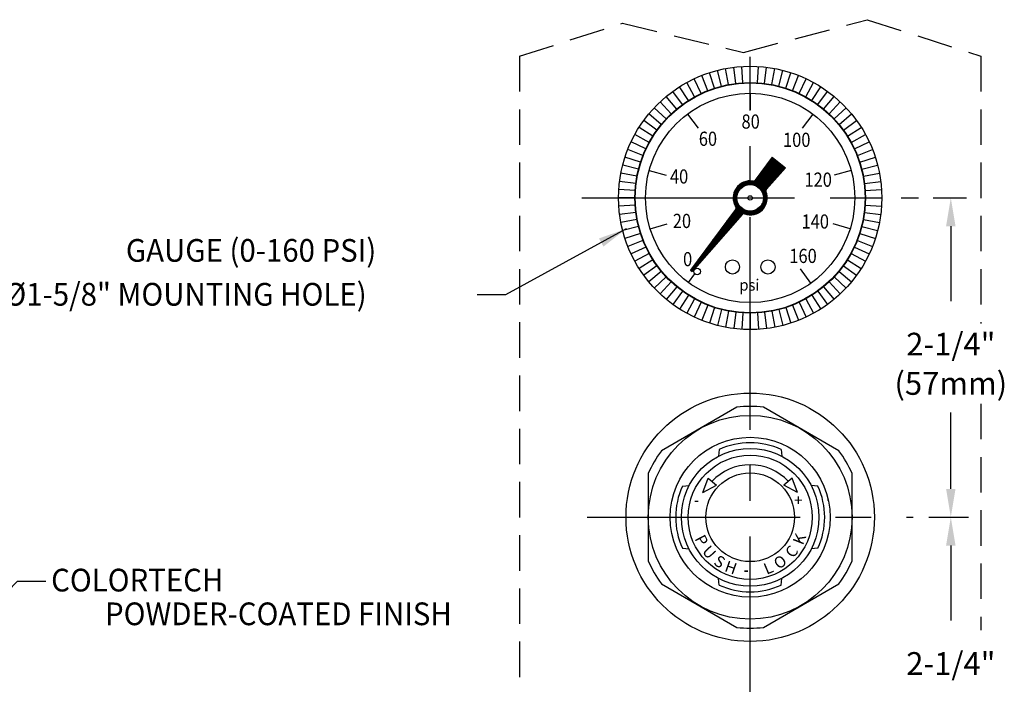
# Model space of a CAD drawing. Extents: x 1.1 to 28.2, y 0.8 to 20.7.
# Drawn here: x 9.4 to 16.4, y 6.5 to 11.2 of the extents above; entities that cross this region are included whole.
import ezdxf
from ezdxf.enums import TextEntityAlignment as Align

# ---------------------------------------------------------------- set-up
doc = ezdxf.new("R2010")
doc.units = 0
doc.header["$LTSCALE"] = 2
doc.header["$MEASUREMENT"] = 0
doc.linetypes.add('CENTER2', pattern=[1.125, 0.75, -0.125, 0.125, -0.125])
doc.linetypes.add('HIDDEN2', pattern=[0.1875, 0.125, -0.0625])
doc.layers.get('0').update_dxf_attribs({"linetype": 'CONTINUOUS'})
doc.layers.get('DEFPOINTS').update_dxf_attribs({"linetype": 'CONTINUOUS'})
for name, color, linetype in [('2', 2, 'CONTINUOUS'), ('4', 4, 'CONTINUOUS'), ('CENTER', 1, 'CENTER2'), ('DIM', 7, 'CONTINUOUS'), ('HIDDEN', 3, 'HIDDEN2')]:
    doc.layers.add(name, color=color, linetype=linetype)
doc.styles.add('ROMAND', font='romand', dxfattribs={"width": 0.95})
doc.styles.add('ROMANS', font='ROMANS', dxfattribs={"width": 0.75})
doc.styles.get("Standard").update_dxf_attribs({"font": 'simplex', "width": 0.8})
doc.dimstyles.get("Standard").update_dxf_attribs({"dimtxt": 0.18, "dimasz": 0.18, "dimexe": 0.18, "dimexo": 0.0625, "dimgap": 0.09, "dimtad": 0, "dimtih": 1, "dimtoh": 1, "dimdec": 4, "dimzin": 0, "dimdsep": 46, "dimtxsty": 'Standard', "dimcen": 0.09, "dimadec": 0, "dimazin": 0, "dimtfac": 1, "dimtdec": 4, "dimtofl": 0, "dimtmove": 0, "dimatfit": 3, "dimfxl": 0, "dimtolj": 1, "dimtzin": 0, "dimarcsym": 0})

# ---------------------------------------------------------------- blocks, each defined once
blk = doc.blocks.new('*X17')
at = {"color": 0}
for p, q in [((3.3352, 6.8848), (3.5076, 7.0573)), ((3.3415, 6.8841), (3.5116, 7.0542)), ((3.3475, 6.883), (3.5155, 7.051)), ((3.3531, 6.8816), (3.5194, 7.0478)), ((3.3585, 6.8799), (3.5233, 7.0447)), ((3.3636, 6.8779), (3.5272, 7.0415)), ((3.3685, 6.8757), (3.5311, 7.0383)), ((3.3731, 6.8733), (3.535, 7.0352)), ((3.3751, 6.9319), (3.5037, 7.0605)), ((3.3776, 6.8707), (3.5389, 7.032)), ((3.3818, 6.8678), (3.5428, 7.0288)), ((3.3859, 6.8648), (3.5467, 7.0257)), ((3.3897, 6.8616), (3.5506, 7.0225)), ((3.3934, 6.8582), (3.5545, 7.0194)), ((3.3947, 6.9585), (3.4998, 7.0636)), ((3.3968, 6.8546), (3.5584, 7.0162)), ((3.4001, 6.8508), (3.5623, 7.013)), ((3.4032, 6.8468), (3.5663, 7.0099)), ((3.4142, 6.9851), (3.4959, 7.0668)), ((3.5124, 6.9315), (3.4331, 7.0109)), ((3.4337, 7.0117), (3.492, 7.07)), ((3.5158, 6.9353), (3.4361, 7.0149)), ((3.5191, 6.939), (3.4391, 7.019)), ((3.5224, 6.9427), (3.4421, 7.0231)), ((3.5258, 6.9465), (3.4451, 7.0272)), ((3.5291, 6.9502), (3.4481, 7.0312)), ((3.5324, 6.954), (3.4511, 7.0353)), ((3.4533, 7.0383), (3.4881, 7.0731)), ((3.5358, 6.9577), (3.4541, 7.0394)), ((3.5391, 6.9614), (3.4571, 7.0435)), ((3.5424, 6.9652), (3.4601, 7.0476)), ((3.5458, 6.9689), (3.4631, 7.0516)), ((3.5491, 6.9726), (3.466, 7.0557)), ((3.5524, 6.9764), (3.469, 7.0598)), ((3.5558, 6.9801), (3.472, 7.0639)), ((3.4728, 7.0649), (3.4842, 7.0763)), ((3.5591, 6.9839), (3.475, 7.0679)), ((3.5624, 6.9876), (3.478, 7.072)), ((3.5658, 6.9913), (3.481, 7.0761)), ((3.5691, 6.9951), (3.5035, 7.0607)), ((3.5724, 6.9988), (3.5407, 7.0306)), ((3.4558, 6.868), (3.3822, 6.9415)), ((3.4591, 6.8717), (3.3852, 6.9456)), ((3.4625, 6.8754), (3.3882, 6.9497)), ((3.4658, 6.8792), (3.3912, 6.9538)), ((3.4691, 6.8829), (3.3942, 6.9578)), ((3.4725, 6.8867), (3.3972, 6.9619)), ((3.4758, 6.8904), (3.4002, 6.966)), ((3.4791, 6.8941), (3.4032, 6.9701)), ((3.4061, 6.8426), (3.5702, 7.0067)), ((3.4824, 6.8979), (3.4062, 6.9742)), ((3.4088, 6.8382), (3.5741, 7.0035)), ((3.4858, 6.9016), (3.4092, 6.9782)), ((3.4112, 6.8336), (3.5396, 6.962)), ((3.4891, 6.9054), (3.4122, 6.9823)), ((3.4924, 6.9091), (3.4152, 6.9864)), ((3.4958, 6.9128), (3.4181, 6.9905)), ((3.4991, 6.9166), (3.4211, 6.9945)), ((3.5024, 6.9203), (3.4241, 6.9986)), ((3.5058, 6.924), (3.4271, 7.0027)), ((3.5091, 6.9278), (3.4301, 7.0068)), ((3.2087, 6.8079), (3.3111, 6.9103)), ((3.2102, 6.8164), (3.3025, 6.9088)), ((3.2126, 6.8259), (3.293, 6.9063)), ((3.2165, 6.8369), (3.2821, 6.9024)), ((3.2232, 6.8507), (3.2683, 6.8958)), ((3.2577, 6.8539), (3.2391, 6.8725)), ((3.2611, 6.8576), (3.2426, 6.8761)), ((3.2648, 6.861), (3.2462, 6.8796)), ((3.2686, 6.8643), (3.2499, 6.8829)), ((3.2726, 6.8673), (3.2538, 6.8861)), ((3.2768, 6.8702), (3.2579, 6.8891)), ((3.2812, 6.8729), (3.2621, 6.892)), ((3.2858, 6.8753), (3.2664, 6.8947)), ((3.2906, 6.8776), (3.271, 6.8972)), ((3.2957, 6.8796), (3.2757, 6.8996)), ((3.2802, 6.8723), (3.319, 6.9111)), ((3.301, 6.8813), (3.2805, 6.9018)), ((3.3066, 6.8828), (3.2856, 6.9038)), ((3.3125, 6.8839), (3.2908, 6.9056)), ((3.2939, 6.8789), (3.3264, 6.9114)), ((3.3188, 6.8847), (3.2963, 6.9073)), ((3.3255, 6.8851), (3.302, 6.9086)), ((3.3042, 6.8822), (3.3333, 6.9113)), ((3.3327, 6.885), (3.3079, 6.9098)), ((3.3131, 6.884), (3.3399, 6.9108)), ((3.3405, 6.8842), (3.3141, 6.9106)), ((3.3492, 6.8826), (3.3206, 6.9112)), ((3.3211, 6.8849), (3.3461, 6.91)), ((3.3593, 6.8796), (3.3275, 6.9114)), ((3.3284, 6.8851), (3.3528, 6.9095)), ((3.3721, 6.8739), (3.3348, 6.9112)), ((3.4466, 6.8064), (3.3426, 6.9105)), ((3.4452, 6.8149), (3.3507, 6.9094)), ((3.443, 6.8242), (3.3566, 6.9106)), ((3.4394, 6.8349), (3.361, 6.9133)), ((3.4379, 6.8434), (3.3643, 6.9171)), ((3.4395, 6.8489), (3.3673, 6.9211)), ((3.4425, 6.853), (3.3702, 6.9252)), ((3.4458, 6.8568), (3.3732, 6.9293)), ((3.4491, 6.8605), (3.3762, 6.9334)), ((3.4525, 6.8642), (3.3792, 6.9375)), ((3.4135, 6.8288), (3.4816, 6.8969)), ((3.2076, 6.7926), (3.2401, 6.8251)), ((3.2077, 6.7856), (3.2367, 6.8147)), ((3.2079, 6.8), (3.2466, 6.8387)), ((3.2082, 6.7791), (3.2349, 6.8058)), ((3.2348, 6.7779), (3.2083, 6.8044)), ((3.234, 6.7857), (3.2091, 6.8106)), ((3.2338, 6.793), (3.2102, 6.8166)), ((3.2342, 6.7997), (3.2116, 6.8223)), ((3.2349, 6.806), (3.2132, 6.8277)), ((3.2361, 6.8119), (3.215, 6.833)), ((3.2375, 6.8175), (3.217, 6.8381)), ((3.2392, 6.8229), (3.2192, 6.8429)), ((3.2412, 6.828), (3.2215, 6.8477)), ((3.2434, 6.8328), (3.2241, 6.8522)), ((3.2459, 6.8375), (3.2268, 6.8566)), ((3.2485, 6.8419), (3.2296, 6.8608)), ((3.2514, 6.8461), (3.2326, 6.8648)), ((3.2545, 6.8501), (3.2358, 6.8688)), ((3.4473, 6.7987), (3.41, 6.8359)), ((3.4155, 6.8238), (3.4387, 6.8469)), ((3.4475, 6.7914), (3.4158, 6.8231)), ((3.4173, 6.8185), (3.438, 6.8392)), ((3.4188, 6.8129), (3.4398, 6.8339)), ((3.4473, 6.7845), (3.4188, 6.8131)), ((3.42, 6.807), (3.4416, 6.8287)), ((3.4468, 6.778), (3.4204, 6.8044)), ((3.4205, 6.7793), (3.4467, 6.8055)), ((3.4208, 6.8008), (3.4433, 6.8232)), ((3.4212, 6.787), (3.4458, 6.8117)), ((3.4213, 6.7942), (3.4447, 6.8176)), ((3.2044, 6.6834), (3.2541, 6.7331)), ((3.2396, 6.7589), (3.2075, 6.7909)), ((3.2365, 6.7691), (3.2077, 6.7978)), ((3.2457, 6.7458), (3.2078, 6.7836)), ((3.3119, 6.6724), (3.2086, 6.7758)), ((3.209, 6.7728), (3.234, 6.7978)), ((3.3034, 6.6738), (3.21, 6.7673)), ((3.2101, 6.7668), (3.2338, 6.7905)), ((3.2114, 6.7611), (3.2341, 6.7838)), ((3.294, 6.6762), (3.2123, 6.7579)), ((3.213, 6.7556), (3.2348, 6.7774)), ((3.2148, 6.7503), (3.2359, 6.7715)), ((3.2841, 6.679), (3.216, 6.7471)), ((3.2168, 6.7452), (3.2374, 6.7658)), ((3.219, 6.7403), (3.2391, 6.7604)), ((3.2213, 6.7356), (3.241, 6.7553)), ((3.2777, 6.6783), (3.2223, 6.7338)), ((3.2238, 6.7311), (3.2432, 6.7505)), ((3.2246, 6.7106), (3.2511, 6.7371)), ((3.2264, 6.7266), (3.2456, 6.7458)), ((3.2278, 6.7209), (3.2483, 6.7414)), ((3.3418, 6.6722), (3.4467, 6.7772)), ((3.3501, 6.6735), (3.4454, 6.7688)), ((3.3594, 6.6757), (3.4433, 6.7596)), ((3.3698, 6.6791), (3.4398, 6.7491)), ((3.3826, 6.6848), (3.4342, 6.7364)), ((3.4191, 6.7138), (3.4004, 6.7324)), ((3.4222, 6.7177), (3.4035, 6.7364)), ((3.4253, 6.7217), (3.4064, 6.7406)), ((3.4281, 6.7259), (3.409, 6.745)), ((3.4108, 6.7484), (3.4474, 6.7849)), ((3.4308, 6.7303), (3.4115, 6.7496)), ((3.4334, 6.7348), (3.4137, 6.7545)), ((3.4357, 6.7395), (3.4157, 6.7595)), ((3.4161, 6.7608), (3.4475, 6.7922)), ((3.438, 6.7444), (3.4175, 6.7649)), ((3.44, 6.7494), (3.4189, 6.7705)), ((3.419, 6.7707), (3.4473, 6.799)), ((3.4418, 6.7547), (3.4201, 6.7764)), ((3.4434, 6.7601), (3.4209, 6.7827)), ((3.4459, 6.7718), (3.4212, 6.7965)), ((3.4448, 6.7658), (3.4213, 6.7893)), ((3.0026, 6.4109), (3.2952, 6.7034)), ((3.0228, 6.4381), (3.2901, 6.7054)), ((3.043, 6.4654), (3.2853, 6.7077)), ((3.0631, 6.4926), (3.2807, 6.7102)), ((3.0833, 6.5199), (3.2763, 6.7129)), ((3.1035, 6.5471), (3.2722, 6.7158)), ((3.1237, 6.5744), (3.2682, 6.7189)), ((3.1439, 6.6016), (3.2644, 6.7221)), ((3.1641, 6.6289), (3.2608, 6.7256)), ((3.1842, 6.6561), (3.2574, 6.7293)), ((3.2267, 6.6233), (3.1883, 6.6617)), ((3.23, 6.6271), (3.1913, 6.6657)), ((3.2333, 6.6309), (3.1944, 6.6698)), ((3.2366, 6.6346), (3.1974, 6.6739)), ((3.2399, 6.6384), (3.2004, 6.6779)), ((3.2432, 6.6422), (3.2034, 6.682)), ((3.2465, 6.6459), (3.2064, 6.686)), ((3.2498, 6.6497), (3.2094, 6.6901)), ((3.2531, 6.6535), (3.2124, 6.6942)), ((3.2564, 6.6573), (3.2154, 6.6982)), ((3.2597, 6.661), (3.2184, 6.7023)), ((3.263, 6.6648), (3.2214, 6.7064)), ((3.2663, 6.6686), (3.2244, 6.7104)), ((3.2696, 6.6724), (3.2269, 6.715)), ((3.2731, 6.6759), (3.2278, 6.7212)), ((3.2768, 6.678), (3.3005, 6.7016)), ((3.3198, 6.6717), (3.2819, 6.7095)), ((3.2848, 6.6789), (3.306, 6.7002)), ((3.2903, 6.6773), (3.3119, 6.699)), ((3.3271, 6.6714), (3.295, 6.7035)), ((3.2957, 6.6757), (3.3182, 6.6981)), ((3.3014, 6.6743), (3.3248, 6.6977)), ((3.334, 6.6716), (3.3052, 6.7004)), ((3.3073, 6.6731), (3.3319, 6.6978)), ((3.3135, 6.6722), (3.3397, 6.6984)), ((3.3405, 6.6721), (3.314, 6.6986)), ((3.32, 6.6716), (3.3483, 6.7)), ((3.3468, 6.6729), (3.3219, 6.6978)), ((3.3268, 6.6714), (3.3582, 6.7028)), ((3.3527, 6.6741), (3.3291, 6.6977)), ((3.334, 6.6716), (3.3706, 6.7081)), ((3.3584, 6.6754), (3.3358, 6.698)), ((3.3639, 6.677), (3.3421, 6.6988)), ((3.3691, 6.6788), (3.3481, 6.6999)), ((3.3742, 6.6808), (3.3537, 6.7014)), ((3.3791, 6.683), (3.359, 6.7031)), ((3.3838, 6.6854), (3.3641, 6.7051)), ((3.3883, 6.6879), (3.369, 6.7073)), ((3.3927, 6.6906), (3.3736, 6.7097)), ((3.3969, 6.6935), (3.378, 6.7124)), ((3.401, 6.6965), (3.3822, 6.7153)), ((3.4049, 6.6997), (3.3863, 6.7183)), ((3.4087, 6.703), (3.3901, 6.7216)), ((3.4123, 6.7064), (3.3937, 6.725)), ((3.4157, 6.71), (3.3972, 6.7286)), ((3.4029, 6.698), (3.421, 6.7161)), ((2.9622, 6.3563), (3.2094, 6.6035)), ((2.9824, 6.3836), (3.2584, 6.6595)), ((3.1706, 6.5592), (3.1372, 6.5926)), ((3.1739, 6.5629), (3.1402, 6.5967)), ((3.1772, 6.5667), (3.1432, 6.6007)), ((3.1805, 6.5705), (3.1462, 6.6048)), ((3.1838, 6.5742), (3.1492, 6.6088)), ((3.1871, 6.578), (3.1522, 6.6129)), ((3.1904, 6.5818), (3.1552, 6.617)), ((3.1937, 6.5856), (3.1582, 6.621)), ((3.197, 6.5893), (3.1613, 6.6251)), ((3.2003, 6.5931), (3.1643, 6.6292)), ((3.2036, 6.5969), (3.1673, 6.6332)), ((3.2069, 6.6007), (3.1703, 6.6373)), ((3.2102, 6.6044), (3.1733, 6.6414)), ((3.2135, 6.6082), (3.1763, 6.6454)), ((3.2168, 6.612), (3.1793, 6.6495)), ((3.2201, 6.6158), (3.1823, 6.6535)), ((3.2234, 6.6195), (3.1853, 6.6576)), ((2.9421, 6.3291), (3.1604, 6.5475)), ((3.1146, 6.495), (3.086, 6.5235)), ((3.1179, 6.4988), (3.0891, 6.5276)), ((3.1212, 6.5025), (3.0921, 6.5317)), ((3.1245, 6.5063), (3.0951, 6.5357)), ((3.1278, 6.5101), (3.0981, 6.5398)), ((3.1311, 6.5139), (3.1011, 6.5438)), ((3.1344, 6.5176), (3.1041, 6.5479)), ((3.1377, 6.5214), (3.1071, 6.552)), ((3.141, 6.5252), (3.1101, 6.556)), ((3.1443, 6.529), (3.1131, 6.5601)), ((3.1476, 6.5327), (3.1161, 6.5642)), ((3.1509, 6.5365), (3.1191, 6.5682)), ((3.1541, 6.5403), (3.1221, 6.5723)), ((3.1574, 6.5441), (3.1252, 6.5763)), ((3.1607, 6.5478), (3.1282, 6.5804)), ((3.164, 6.5516), (3.1312, 6.5845)), ((3.1673, 6.5554), (3.1342, 6.5885)), ((2.9219, 6.3018), (3.1114, 6.4914)), ((3.0585, 6.4309), (3.0349, 6.4545)), ((3.0618, 6.4346), (3.0379, 6.4585)), ((3.0651, 6.4384), (3.0409, 6.4626)), ((3.0684, 6.4422), (3.0439, 6.4667)), ((3.0717, 6.4459), (3.0469, 6.4707)), ((3.075, 6.4497), (3.0499, 6.4748)), ((3.0783, 6.4535), (3.053, 6.4788)), ((3.0816, 6.4573), (3.056, 6.4829)), ((3.0849, 6.461), (3.059, 6.487)), ((3.0882, 6.4648), (3.062, 6.491)), ((3.0915, 6.4686), (3.065, 6.4951)), ((3.0948, 6.4724), (3.068, 6.4992)), ((3.0981, 6.4761), (3.071, 6.5032)), ((3.1014, 6.4799), (3.074, 6.5073)), ((3.1047, 6.4837), (3.077, 6.5113)), ((3.108, 6.4875), (3.08, 6.5154)), ((3.1113, 6.4912), (3.083, 6.5195)), ((2.908, 6.2809), (3.0625, 6.4354)), ((3.0025, 6.3667), (2.9838, 6.3854)), ((3.0058, 6.3705), (2.9868, 6.3895)), ((3.0091, 6.3742), (2.9898, 6.3935)), ((3.0124, 6.378), (2.9928, 6.3976)), ((3.0157, 6.3818), (2.9958, 6.4017)), ((3.019, 6.3856), (2.9988, 6.4057)), ((3.0222, 6.3893), (3.0018, 6.4098)), ((3.0255, 6.3931), (3.0048, 6.4138)), ((3.0288, 6.3969), (3.0078, 6.4179)), ((3.0321, 6.4007), (3.0108, 6.422)), ((3.0354, 6.4044), (3.0138, 6.426)), ((3.0387, 6.4082), (3.0168, 6.4301)), ((3.042, 6.412), (3.0199, 6.4342)), ((3.0453, 6.4158), (3.0229, 6.4382)), ((3.0486, 6.4195), (3.0259, 6.4423)), ((3.0519, 6.4233), (3.0289, 6.4463)), ((3.0552, 6.4271), (3.0319, 6.4504)), ((2.9119, 6.2777), (3.0135, 6.3793)), ((2.9158, 6.2746), (2.9645, 6.3233)), ((2.9464, 6.3026), (2.9326, 6.3163)), ((2.9497, 6.3063), (2.9356, 6.3204)), ((2.953, 6.3101), (2.9386, 6.3245)), ((2.9563, 6.3139), (2.9416, 6.3285)), ((2.9596, 6.3176), (2.9446, 6.3326)), ((2.9629, 6.3214), (2.9477, 6.3367)), ((2.9662, 6.3252), (2.9507, 6.3407)), ((2.9695, 6.329), (2.9537, 6.3448)), ((2.9728, 6.3327), (2.9567, 6.3488)), ((2.9761, 6.3365), (2.9597, 6.3529)), ((2.9794, 6.3403), (2.9627, 6.357)), ((2.9827, 6.3441), (2.9657, 6.361)), ((2.986, 6.3478), (2.9687, 6.3651)), ((2.9893, 6.3516), (2.9717, 6.3692)), ((2.9926, 6.3554), (2.9747, 6.3732)), ((2.9959, 6.3592), (2.9777, 6.3773)), ((2.9992, 6.3629), (2.9807, 6.3813)), ((2.92, 6.2724), (2.9085, 6.2838)), ((2.9233, 6.2761), (2.9116, 6.2879)), ((2.9266, 6.2799), (2.9146, 6.292)), ((2.9299, 6.2837), (2.9176, 6.296)), ((2.9332, 6.2875), (2.9206, 6.3001)), ((2.9365, 6.2912), (2.9236, 6.3042)), ((2.9398, 6.295), (2.9266, 6.3082)), ((2.9431, 6.2988), (2.9296, 6.3123))]:
    blk.add_line(p, q, dxfattribs=at)
blk = doc.blocks.new('0-160GAUGE')
for p, q in [((-0.4422, 0.5902), (-0.3672, 0.4902)), ((0.4422, 0.5902), (0.3672, 0.4902)), ((-0.7117, 0.1935), (-0.591, 0.1607)), ((0.7117, 0.1935), (0.591, 0.1607)), ((-0.7043, -0.2187), (-0.5849, -0.1816)), ((0.7043, -0.2187), (0.5849, -0.1816)), ((-0.4339, -0.5959), (-0.3896, -0.5357)), ((-0.4206, -0.5097), (-0.4081, -0.5197)), ((0.4268, -0.6015), (0.3545, -0.4995))]:
    blk.add_line(p, q)
at = {"color": 4}
for p, q in [((0.1548, 0.2864), (0.0358, 0.1244)), ((0.1548, 0.2864), (0.248, 0.2109)), ((0.248, 0.2109), (0.1142, 0.0608)), ((-0.1028, -0.0806), (-0.4206, -0.5097)), ((-0.0568, -0.1177), (-0.4081, -0.5197))]:
    blk.add_line(p, q, dxfattribs=at)
for radius in [0.81, 0.7375]:
    blk.add_circle((0, 0), radius)
for centre, radius in [((0, 0), 0.0938), ((0, 0), 0.0155), ((-0.125, -0.4863), 0.05), ((0.125, -0.4863), 0.05), ((-0.3741, -0.518), 0.0234)]:
    blk.add_circle(centre, radius, dxfattribs=at)
for centre, radius, start, end in [((0, 0), 0.12, 80.16119, 211.71325), ((0.0232, 0.1336), 0.0156, 260.16119, 323.71453), ((0, 0), 0.12, 250.61716, 21.83881), ((0.1259, 0.0505), 0.0156, 138.28547, 201.83881), ((-0.1154, -0.0713), 0.0156, 323.47854, 31.71325), ((-0.045, -0.1279), 0.0156, 70.61716, 138.85187)]:
    blk.add_arc(centre, radius, start, end, dxfattribs=at)
at = {"layer": 'DEFPOINTS', "color": 0, "linetype": 'ByBlock'}
for p in [(0, 0.81), (0.81, 0)]:
    blk.add_point(p, dxfattribs=at)
at = {"layer": 'DIM'}
blk.add_line((0, 0.7375), (0, 0.62), dxfattribs=at)
at = {"color": 4}
blk.add_blockref('*X17', (-3.3275, -6.7914), dxfattribs=at)
at = {"color": 4, "style": 'ROMANS'}
for s, height, width, p in [('80', 0.1, 0.85, (0.0035, 0.5879)), ('60', 0.1, 0.85, (-0.2976, 0.4666)), ('100', 0.1, 0.85, (0.3282, 0.4592)), ('40', 0.1, 0.85, (-0.5009, 0.2009)), ('120', 0.1, 0.85, (0.4793, 0.1786)), ('20', 0.1, 0.85, (-0.4809, -0.1123)), ('140', 0.1, 0.85, (0.4587, -0.1163)), ('psi', 0.08, 0.95, (-0.0052, -0.5735))]:
    blk.add_text(s, height=height, dxfattribs=dict(at, width=width)).set_placement(p, align=Align.TOP_CENTER)
at = {"color": 4, "style": 'ROMANS', "width": 0.85}
blk.add_text('0', height=0.1, dxfattribs=at).set_placement((-0.4729, -0.5128), align=Align.BOTTOM_LEFT)
blk.add_text('160', height=0.1, dxfattribs=at).set_placement((0.4692, -0.4087), align=Align.MIDDLE_RIGHT)

msp = doc.modelspace()

# ---------------------------------------------------------------- linework, layer by layer
at = {"color": 2}
for p, q in [((15.86312, 9.92312), (16.09948, 9.92312)), ((15.9882, 9.72312), (15.9882, 9.19471)), ((15.9882, 7.87312), (15.9882, 8.41054)), ((15.83221, 7.67312), (16.11327, 7.67312)), ((15.9882, 7.47312), (15.9882, 6.94471))]:
    msp.add_line(p, q, dxfattribs=at)
for p, q in [((14.4814, 8.44858), (13.94913, 8.14127)), ((15.1994, 8.14127), (14.66713, 8.44858)), ((14.35551, 8.15037), (14.35145, 8.10391)), ((14.79301, 8.15037), (14.79708, 8.10391)), ((13.85626, 7.98042), (13.85626, 7.36581)), ((15.29226, 7.36581), (15.29226, 7.98042)), ((14.09701, 7.89187), (14.14347, 7.89593)), ((15.05152, 7.89187), (15.00505, 7.89593)), ((14.09701, 7.45437), (14.14347, 7.4503)), ((15.05152, 7.45437), (15.00505, 7.4503)), ((14.35551, 7.19586), (14.35145, 7.24233)), ((14.79301, 7.19586), (14.79708, 7.24233)), ((13.94913, 7.20497), (14.4814, 6.89766)), ((14.66713, 6.89766), (15.1994, 7.20497))]:
    msp.add_line(p, q)
at = {"color": 4}
for radius in [0.9275, 0.8125]:
    msp.add_circle((14.57426, 9.92312), radius, dxfattribs=at)
for radius in [0.875, 0.718, 0.5635, 0.485]:
    msp.add_circle((14.57426, 7.67312), radius)
for radius, start, end in [(0.781, 83.171062, 96.828938), (0.525, 65.375682, 114.624318), (0.781, 143.171062, 156.828938), (0.781, 23.171062, 36.828938), (0.525, 155.375682, 204.624318), (0.525, 335.375682, 24.624318), (0.781, 203.171062, 216.828938), (0.781, 323.171062, 336.828938), (0.525, 245.375682, 294.624318), (0.781, 263.171062, 276.828938)]:
    msp.add_arc((14.57426, 7.67312), radius, start, end)
at = {"color": 2}
for points in [[(15.95486, 9.72312), (16.02153, 9.72312), (15.9882, 9.92312)], [(15.95486, 7.87312), (16.02153, 7.87312), (15.9882, 7.67312)], [(15.95486, 7.47312), (16.02153, 7.47312), (15.9882, 7.67312)]]:
    msp.add_solid(points, dxfattribs=at)
at = {"layer": '2', "color": 7}
msp.add_point((15.12341, 7.79394), dxfattribs=at)
at = {"layer": '2', "color": 0, "linetype": 'ByBlock'}
msp.add_point((14.57426, 6.79812), dxfattribs=at)
at = {"layer": '4', "color": 4}
for p, q in [((14.42201, 10.72123), (14.40047, 10.83419)), ((14.47243, 10.72921), (14.45802, 10.8433)), ((14.52324, 10.73402), (14.51602, 10.84879)), ((14.57426, 10.73562), (14.57426, 10.85062)), ((14.62528, 10.73402), (14.6325, 10.84879)), ((14.6761, 10.72921), (14.69051, 10.8433)), ((14.72651, 10.72123), (14.74806, 10.83419)), ((14.22832, 10.65829), (14.17935, 10.76235)), ((14.27516, 10.67856), (14.23283, 10.78549)), ((14.32319, 10.69585), (14.28765, 10.80522)), ((14.3722, 10.71009), (14.3436, 10.82148)), ((14.77632, 10.71009), (14.80492, 10.82148)), ((14.82534, 10.69585), (14.86088, 10.80522)), ((14.87336, 10.67856), (14.9157, 10.78549)), ((14.92021, 10.65829), (14.96917, 10.76235)), ((14.1389, 10.60913), (14.07728, 10.70623)), ((14.18284, 10.63512), (14.12744, 10.73589)), ((14.96569, 10.63512), (15.02109, 10.73589)), ((15.00962, 10.60913), (15.07124, 10.70623)), ((14.05636, 10.54916), (13.98305, 10.63777)), ((14.09669, 10.58044), (14.02909, 10.67348)), ((15.05184, 10.58044), (15.11943, 10.67348)), ((15.09217, 10.54916), (15.16547, 10.63777)), ((13.98198, 10.47931), (13.89814, 10.55804)), ((14.01807, 10.51541), (13.93934, 10.59924)), ((15.13046, 10.51541), (15.20918, 10.59924)), ((15.16655, 10.47931), (15.25038, 10.55804)), ((13.94822, 10.44103), (13.85961, 10.51433)), ((15.2003, 10.44103), (15.28891, 10.51433)), ((13.88825, 10.35848), (13.79115, 10.4201)), ((13.91694, 10.40069), (13.8239, 10.46829)), ((15.23159, 10.40069), (15.32463, 10.46829)), ((15.26028, 10.35848), (15.35738, 10.4201)), ((13.86226, 10.31454), (13.76149, 10.36994)), ((15.28626, 10.31454), (15.38704, 10.36994)), ((13.83909, 10.26906), (13.73503, 10.31803)), ((15.30943, 10.26906), (15.41349, 10.31803)), ((13.80153, 10.17419), (13.69216, 10.20973)), ((13.81882, 10.22222), (13.71189, 10.26455)), ((15.32971, 10.22222), (15.43663, 10.26455)), ((15.347, 10.17419), (15.45637, 10.20973)), ((13.78729, 10.12518), (13.6759, 10.15378)), ((15.36124, 10.12518), (15.47262, 10.15378)), ((13.77615, 10.07537), (13.66319, 10.09691)), ((15.37237, 10.07537), (15.48533, 10.09691)), ((13.76817, 10.02495), (13.65408, 10.03936)), ((15.38036, 10.02495), (15.49445, 10.03936)), ((13.76176, 9.92312), (13.64676, 9.92312)), ((13.76337, 9.97414), (13.64859, 9.98136)), ((15.38516, 9.97414), (15.49993, 9.98136)), ((15.38676, 9.92312), (15.50176, 9.92312)), ((13.76337, 9.8721), (13.64859, 9.86488)), ((15.38516, 9.8721), (15.49993, 9.86488)), ((13.76817, 9.82129), (13.65408, 9.80687)), ((15.38036, 9.82129), (15.49445, 9.80687)), ((13.77615, 9.77087), (13.66319, 9.74932)), ((13.78729, 9.72106), (13.6759, 9.69246)), ((15.36124, 9.72106), (15.47262, 9.69246)), ((15.37237, 9.77087), (15.48533, 9.74932)), ((13.80153, 9.67204), (13.69216, 9.63651)), ((15.347, 9.67204), (15.45637, 9.63651)), ((13.81882, 9.62402), (13.71189, 9.58168)), ((13.83909, 9.57717), (13.73503, 9.52821)), ((15.30943, 9.57717), (15.41349, 9.52821)), ((15.32971, 9.62402), (15.43663, 9.58168)), ((13.86226, 9.53169), (13.76149, 9.47629)), ((15.28626, 9.53169), (15.38704, 9.47629)), ((13.88825, 9.48776), (13.79115, 9.42614)), ((13.91694, 9.44554), (13.8239, 9.37795)), ((15.23159, 9.44554), (15.32463, 9.37795)), ((15.26028, 9.48776), (15.35738, 9.42614)), ((13.94822, 9.40521), (13.85961, 9.33191)), ((15.2003, 9.40521), (15.28891, 9.33191)), ((13.98198, 9.36692), (13.89814, 9.2882)), ((14.01807, 9.33083), (13.93934, 9.247)), ((15.13046, 9.33083), (15.20918, 9.247)), ((15.16655, 9.36692), (15.25038, 9.2882)), ((14.05636, 9.29708), (13.98305, 9.20847)), ((14.09669, 9.26579), (14.02909, 9.17276)), ((14.1389, 9.2371), (14.07728, 9.14)), ((15.00962, 9.2371), (15.07124, 9.14)), ((15.05184, 9.26579), (15.11943, 9.17276)), ((15.09217, 9.29708), (15.16547, 9.20847)), ((14.18284, 9.21112), (14.12744, 9.11034)), ((14.22832, 9.18795), (14.17935, 9.08389)), ((14.27516, 9.16767), (14.23283, 9.06075)), ((14.87336, 9.16767), (14.9157, 9.06075)), ((14.92021, 9.18795), (14.96917, 9.08389)), ((14.96569, 9.21112), (15.02109, 9.11034)), ((14.32319, 9.15038), (14.28765, 9.04101)), ((14.3722, 9.13614), (14.3436, 9.02476)), ((14.42201, 9.12501), (14.40047, 9.01205)), ((14.47243, 9.11703), (14.45802, 9.00293)), ((14.52324, 9.11222), (14.51602, 8.99745)), ((14.57426, 9.11062), (14.57426, 8.99562)), ((14.62528, 9.11222), (14.6325, 8.99745)), ((14.6761, 9.11703), (14.69051, 9.00293)), ((14.72651, 9.12501), (14.74806, 9.01205)), ((14.77632, 9.13614), (14.80492, 9.02476)), ((14.82534, 9.15038), (14.86088, 9.04101))]:
    msp.add_line(p, q, dxfattribs=at)
at = {"layer": '4'}
for p, q in [((14.24038, 7.84788), (14.27772, 7.94921)), ((14.27772, 7.94921), (14.3359, 7.89825)), ((14.8708, 7.94921), (14.81263, 7.89825)), ((14.90815, 7.84788), (14.8708, 7.94921)), ((14.24038, 7.84788), (14.3359, 7.89825)), ((14.90815, 7.84788), (14.81263, 7.89825))]:
    msp.add_line(p, q, dxfattribs=at)
for radius in [0.4375, 0.3125]:
    msp.add_circle((14.57426, 7.67312), radius, dxfattribs=at)
msp.add_arc((14.57426, 7.67312), 0.36957, 43.121899, 136.878101, dxfattribs=at)
at = {"layer": 'CENTER'}
for p, q in [((14.57426, 3.78816), (14.57426, 10.91749)), ((13.38722, 9.92312), (15.7613, 9.92312)), ((13.42649, 7.67312), (15.72204, 7.67312))]:
    msp.add_line(p, q, dxfattribs=at)
at = {"layer": 'DEFPOINTS', "color": 4, "linetype": 'ByBlock'}
for p in [(14.57426, 10.73312), (15.38426, 9.92312)]:
    msp.add_point(p, dxfattribs=at)
at = {"layer": 'HIDDEN'}
for p, q in [((14.52814, 10.94825), (15.39901, 11.17856)), ((15.39901, 11.17856), (16.19926, 10.92171)), ((12.94926, 10.92171), (13.67434, 11.15297)), ((13.67434, 11.15297), (14.52814, 10.94825)), ((12.94926, 10.92171), (12.94926, 3.78203)), ((16.19926, 10.92171), (16.19926, 9.03825)), ((16.19926, 8.47248), (16.19926, 6.8788))]:
    msp.add_line(p, q, dxfattribs=at)

# ---------------------------------------------------------------- block references
msp.add_blockref('0-160GAUGE', (14.57426, 9.92312))

# ---------------------------------------------------------------- texts
at = {"color": 4, "style": 'ROMANS', "width": 0.95}
for s, p in [('-', (14.17744, 7.79474)), ('+', (14.88485, 7.79385))]:
    msp.add_text(s, height=0.08, dxfattribs=at).set_placement(p, align=Align.MIDDLE_LEFT)
at = {"color": 4, "style": 'ROMANS'}
for s, rotation, p in [('K', 68.434765, (14.90807, 7.48722)), ('P', 297.716865, (14.2156, 7.54138)), ('U', 312.165837, (14.25982, 7.45606)), ('C', 52.799824, (14.84562, 7.40413)), ('S', 328.12, (14.33159, 7.37799)), ('H', 340.62, (14.40122, 7.33246)), ('O', 35.291693, (14.75213, 7.33496)), ('L', 22.791693, (14.67472, 7.30447))]:
    msp.add_text(s, height=0.08, rotation=rotation, dxfattribs=at).set_placement(p, align=Align.MIDDLE_LEFT)
at = {"color": 4, "style": 'ROMANS', "width": 0.6}
msp.add_text('-', height=0.12, rotation=358.672094, dxfattribs=at).set_placement((14.52859, 7.30759), align=Align.MIDDLE_LEFT)
at = {"char_height": 0.16, "style": 'ROMAND'}
for s, insert, attachment_point in [('\\A1;', (11.16886, 9.26631), 1), ('\\A1;2-1/4"', (15.9882, 8.89281), 5), ('(57mm)', (15.9882, 8.59522), 5), ('\\A1;', (10.21057, 8.2657), 1), ('\\A1;', (10.75079, 7.70379), 1), ('\\A1;2-1/4"', (15.9882, 6.64281), 5)]:
    msp.add_mtext(s, dxfattribs=dict(at, insert=insert, attachment_point=attachment_point))
at = {"layer": 'DIM', "style": 'ROMAND', "width": 0.95}
for s, p in [('GAUGE (0-160 PSI)', (10.1749, 9.55324)), ('(%%c1-5/8" MOUNTING HOLE)', (9.2488, 9.24395)), ('COLORTECH', (9.64805, 7.23042))]:
    msp.add_text(s, height=0.16, dxfattribs=at).set_placement(p, align=Align.MIDDLE_LEFT)
msp.add_text('POWDER-COATED FINISH', height=0.16, dxfattribs=at).set_placement((12.47169, 6.99279), align=Align.MIDDLE_RIGHT)

# ---------------------------------------------------------------- leaders
for points in [[(13.70016, 9.70454), (12.84955, 9.24129), (12.64955, 9.24129)], [(7.98704, 5.76645), (9.41037, 7.22245), (9.61037, 7.22245)]]:
    msp.add_leader(points, dimstyle='Standard', override={"dimscale": 2, "dimtxt": 0.08, "dimasz": 0.1, "dimexe": 0.1, "dimgap": 0.09, "dimtad": 0, "dimtxsty": 'ROMAND', "dimclrd": 2, "dimclre": 2, "dimclrt": 256, "dimtix": 1})

doc.saveas('drawing.dxf')
